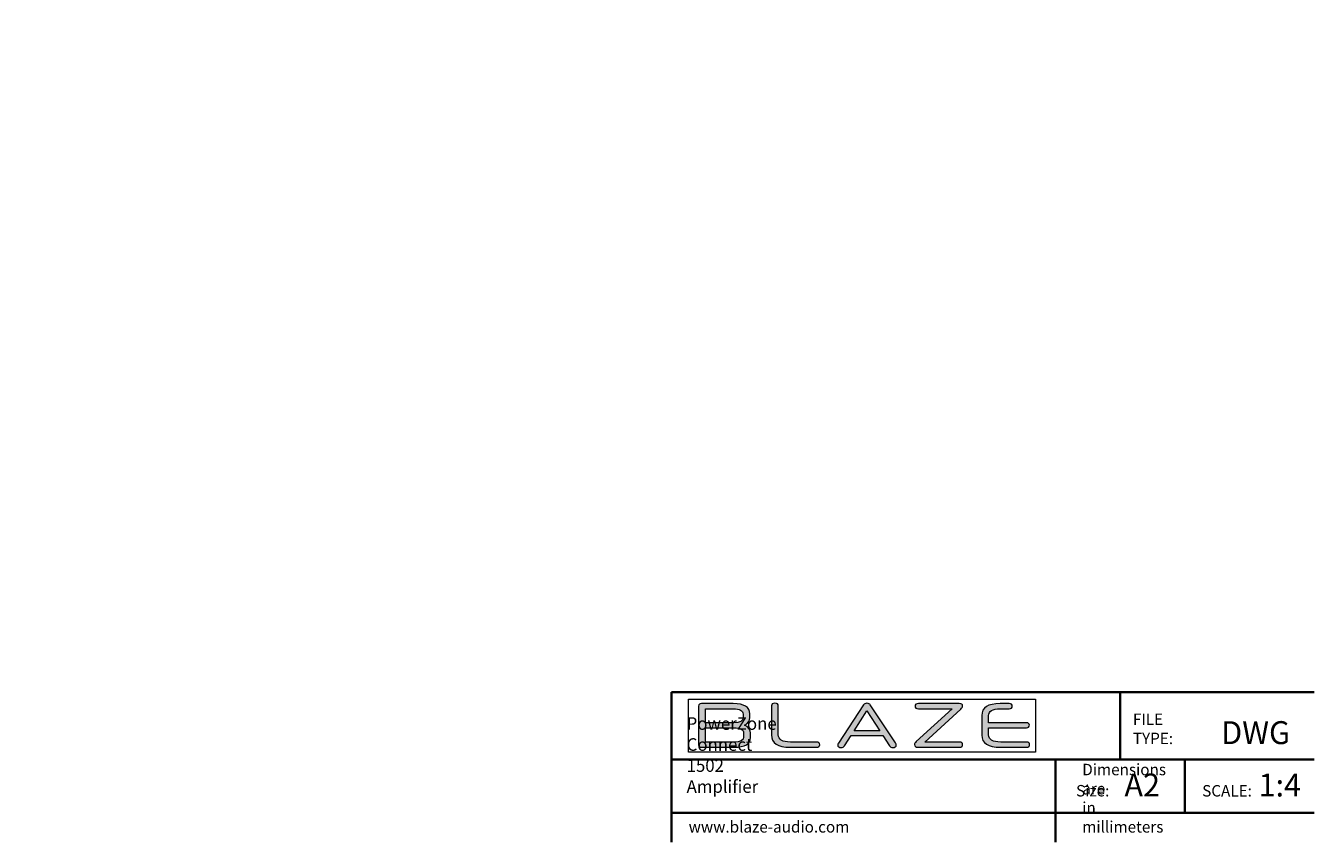
# Model space of a CAD drawing. Units: millimetres. Extents: x 54 to 594, y -420 to -54.
# Drawn here: x 307 to 594, y -420 to -238 of the extents above; entities that cross this region are included whole.
import ezdxf

# ---------------------------------------------------------------- set-up
doc = ezdxf.new("R2010")
doc.units = ezdxf.units.MM
doc.header["$MEASUREMENT"] = 0
doc.layers.add('Lag 1', color=7, linetype='Continuous', lineweight=0)

# ---------------------------------------------------------------- blocks, each defined once
blk = doc.blocks.new('Block_2')
at = {"layer": 'Lag 1', "true_color": 0x1d1d1b, "transparency": 33554687}
h = blk.add_hatch(color=250, dxfattribs=at)
h.dxf.hatch_style = 2
edge = h.paths.add_edge_path()
edge.add_spline(control_points=[(466.78, -395.63), (466.78, -394.84), (466.06, -394.45), (464.62, -394.45), (464.62, -394.45), (458.27, -394.45), (458.27, -394.45), (458.27, -394.45), (458.27, -397.56), (458.27, -397.56), (458.27, -397.63), (458.31, -397.66), (458.38, -397.66), (458.38, -397.66), (464.62, -397.66), (464.62, -397.66), (466.06, -397.66), (466.78, -397.29), (466.78, -396.55), (466.78, -396.55), (466.78, -395.63), (466.78, -395.63)], knot_values=[0, 0, 0, 0, 1, 1, 1, 2, 2, 2, 3, 3, 3, 4, 4, 4, 5, 5, 5, 6, 6, 6, 7, 7, 7, 7], degree=3, periodic=0)
edge = h.paths.add_edge_path()
edge.add_spline(control_points=[(466.64, -391.43), (466.64, -390.63), (465.91, -390.22), (464.46, -390.22), (464.46, -390.22), (458.38, -390.22), (458.38, -390.22), (458.31, -390.22), (458.27, -390.26), (458.27, -390.32), (458.27, -390.32), (458.27, -393.36), (458.27, -393.36), (458.27, -393.36), (464.58, -393.36), (464.58, -393.36), (465.95, -393.36), (466.64, -392.98), (466.64, -392.22), (466.64, -392.22), (466.64, -391.43), (466.64, -391.43)], knot_values=[0, 0, 0, 0, 1, 1, 1, 2, 2, 2, 3, 3, 3, 4, 4, 4, 5, 5, 5, 6, 6, 6, 7, 7, 7, 7], degree=3, periodic=0)
edge = h.paths.add_edge_path()
edge.add_spline(control_points=[(468.3, -396.67), (468.3, -398.1), (467.09, -398.81), (464.68, -398.81), (464.68, -398.81), (457.42, -398.81), (457.42, -398.81), (456.97, -398.81), (456.74, -398.63), (456.74, -398.26), (456.74, -398.26), (456.74, -389.62), (456.74, -389.62), (456.74, -389.25), (456.97, -389.07), (457.42, -389.07), (457.42, -389.07), (464.45, -389.07), (464.45, -389.07), (466.92, -389.07), (468.15, -389.84), (468.15, -391.39), (468.15, -391.39), (468.15, -392.2), (468.15, -392.2), (468.15, -392.93), (467.76, -393.49), (466.98, -393.87), (467.86, -394.27), (468.3, -394.87), (468.3, -395.69), (468.3, -395.69), (468.3, -396.67), (468.3, -396.67)], knot_values=[0, 0, 0, 0, 1, 1, 1, 2, 2, 2, 3, 3, 3, 4, 4, 4, 5, 5, 5, 6, 6, 6, 7, 7, 7, 8, 8, 8, 9, 9, 9, 10, 10, 10, 11, 11, 11, 11], degree=3, periodic=0)
h = blk.add_hatch(color=250, dxfattribs=at)
h.dxf.hatch_style = 2
edge = h.paths.add_edge_path()
edge.add_spline(control_points=[(477.13, -398.81), (474.37, -398.81), (472.99, -397.89), (472.99, -396.05), (472.99, -396.05), (472.99, -389.59), (472.99, -389.59), (472.99, -389.2), (473.24, -389), (473.74, -389), (474.26, -389), (474.51, -389.2), (474.51, -389.59), (474.51, -389.59), (474.51, -396.01), (474.51, -396.01), (474.51, -397.11), (475.41, -397.66), (477.2, -397.66), (477.2, -397.66), (483.04, -397.66), (483.04, -397.66), (483.51, -397.66), (483.75, -397.85), (483.75, -398.24), (483.75, -398.62), (483.51, -398.81), (483.04, -398.81), (483.04, -398.81), (477.13, -398.81), (477.13, -398.81)], knot_values=[0, 0, 0, 0, 1, 1, 1, 2, 2, 2, 3, 3, 3, 4, 4, 4, 5, 5, 5, 6, 6, 6, 7, 7, 7, 8, 8, 8, 9, 9, 9, 10, 10, 10, 10], degree=3, periodic=0)
h = blk.add_hatch(color=250, dxfattribs=at)
h.dxf.hatch_style = 2
edge = h.paths.add_edge_path()
edge.add_spline(control_points=[(491.43, -395.12), (491.43, -395.12), (497.16, -395.12), (497.16, -395.12), (497.16, -395.12), (494.28, -390.67), (494.28, -390.67), (494.28, -390.67), (491.43, -395.12), (491.43, -395.12)], knot_values=[0, 0, 0, 0, 1, 1, 1, 2, 2, 2, 3, 3, 3, 3], degree=3, periodic=0)
edge = h.paths.add_edge_path()
edge.add_spline(control_points=[(497.85, -396.21), (497.85, -396.21), (490.72, -396.21), (490.72, -396.21), (490.72, -396.21), (489.27, -398.48), (489.27, -398.48), (489.09, -398.75), (488.84, -398.88), (488.53, -398.88), (488.3, -398.88), (488.11, -398.84), (487.97, -398.74), (487.83, -398.64), (487.76, -398.49), (487.76, -398.31), (487.76, -398.23), (487.76, -398.16), (487.78, -398.1), (487.8, -398.04), (487.84, -397.96), (487.91, -397.87), (487.91, -397.87), (493.5, -389.38), (493.5, -389.38), (493.59, -389.25), (493.7, -389.15), (493.83, -389.1), (493.97, -389.04), (494.12, -389.01), (494.28, -389), (494.61, -389), (494.86, -389.13), (495.02, -389.38), (495.02, -389.38), (500.63, -397.86), (500.63, -397.86), (500.7, -397.95), (500.75, -398.03), (500.78, -398.1), (500.8, -398.16), (500.81, -398.23), (500.81, -398.31), (500.81, -398.49), (500.74, -398.64), (500.6, -398.74), (500.46, -398.84), (500.27, -398.88), (500.04, -398.88), (499.73, -398.88), (499.49, -398.75), (499.32, -398.48), (499.32, -398.48), (497.85, -396.21), (497.85, -396.21)], knot_values=[0, 0, 0, 0, 1, 1, 1, 2, 2, 2, 3, 3, 3, 4, 4, 4, 5, 5, 5, 6, 6, 6, 7, 7, 7, 8, 8, 8, 9, 9, 9, 10, 10, 10, 11, 11, 11, 12, 12, 12, 13, 13, 13, 14, 14, 14, 15, 15, 15, 16, 16, 16, 17, 17, 17, 18, 18, 18, 18], degree=3, periodic=0)
h = blk.add_hatch(color=250, dxfattribs=at)
h.dxf.hatch_style = 2
edge = h.paths.add_edge_path()
edge.add_spline(control_points=[(505.67, -398.81), (505.4, -398.81), (505.21, -398.76), (505.08, -398.66), (504.96, -398.56), (504.89, -398.41), (504.89, -398.22), (504.89, -398.09), (504.92, -397.98), (504.98, -397.88), (505.03, -397.78), (505.13, -397.66), (505.27, -397.53), (505.27, -397.53), (513.29, -390.22), (513.29, -390.22), (513.29, -390.22), (505.75, -390.22), (505.75, -390.22), (505.25, -390.22), (505, -390.03), (505, -389.65), (505, -389.26), (505.26, -389.07), (505.77, -389.07), (505.77, -389.07), (514.84, -389.07), (514.84, -389.07), (515.35, -389.07), (515.61, -389.25), (515.61, -389.62), (515.61, -389.74), (515.57, -389.86), (515.49, -389.96), (515.42, -390.07), (515.32, -390.18), (515.21, -390.28), (515.21, -390.28), (507.15, -397.66), (507.15, -397.66), (507.15, -397.66), (514.84, -397.66), (514.84, -397.66), (515.35, -397.66), (515.61, -397.85), (515.61, -398.24), (515.61, -398.62), (515.35, -398.81), (514.83, -398.81), (514.83, -398.81), (505.67, -398.81), (505.67, -398.81)], knot_values=[0, 0, 0, 0, 1, 1, 1, 2, 2, 2, 3, 3, 3, 4, 4, 4, 5, 5, 5, 6, 6, 6, 7, 7, 7, 8, 8, 8, 9, 9, 9, 10, 10, 10, 11, 11, 11, 12, 12, 12, 13, 13, 13, 14, 14, 14, 15, 15, 15, 16, 16, 16, 17, 17, 17, 17], degree=3, periodic=0)
h = blk.add_hatch(color=250, dxfattribs=at)
h.dxf.hatch_style = 2
edge = h.paths.add_edge_path()
edge.add_spline(control_points=[(524.02, -398.81), (521.26, -398.81), (519.88, -397.91), (519.88, -396.11), (519.88, -396.11), (519.88, -391.73), (519.88, -391.73), (519.88, -389.96), (521.24, -389.07), (523.95, -389.07), (523.95, -389.07), (525.97, -389.07), (525.97, -389.07), (526.44, -389.07), (526.67, -389.26), (526.67, -389.65), (526.67, -390.03), (526.44, -390.22), (525.97, -390.22), (525.97, -390.22), (523.98, -390.22), (523.98, -390.22), (522.26, -390.22), (521.41, -390.74), (521.41, -391.76), (521.41, -391.76), (521.41, -393.35), (521.41, -393.35), (521.41, -393.35), (529.82, -393.35), (529.82, -393.35), (530.27, -393.35), (530.5, -393.53), (530.5, -393.9), (530.5, -394.27), (530.27, -394.45), (529.82, -394.45), (529.82, -394.45), (521.41, -394.45), (521.41, -394.45), (521.41, -394.45), (521.41, -396.07), (521.41, -396.07), (521.41, -397.13), (522.3, -397.66), (524.09, -397.66), (524.09, -397.66), (529.82, -397.66), (529.82, -397.66), (530.3, -397.66), (530.54, -397.85), (530.54, -398.24), (530.54, -398.62), (530.3, -398.81), (529.82, -398.81), (529.82, -398.81), (524.02, -398.81), (524.02, -398.81)], knot_values=[0, 0, 0, 0, 1, 1, 1, 2, 2, 2, 3, 3, 3, 4, 4, 4, 5, 5, 5, 6, 6, 6, 7, 7, 7, 8, 8, 8, 9, 9, 9, 10, 10, 10, 11, 11, 11, 12, 12, 12, 13, 13, 13, 14, 14, 14, 15, 15, 15, 16, 16, 16, 17, 17, 17, 18, 18, 18, 19, 19, 19, 19], degree=3, periodic=0)
at = {"layer": 'Lag 1'}
blk.add_lwpolyline([(454.52, -388.1), (531.83, -388.1), (531.83, -399.93), (454.52, -399.93)], close=True, dxfattribs=at)
for points, knots in [([(468.3, -396.67), (468.3, -398.1), (467.09, -398.81), (464.68, -398.81), (464.68, -398.81), (457.42, -398.81), (457.42, -398.81), (456.97, -398.81), (456.74, -398.63), (456.74, -398.26), (456.74, -398.26), (456.74, -389.62), (456.74, -389.62), (456.74, -389.25), (456.97, -389.07), (457.42, -389.07), (457.42, -389.07), (464.45, -389.07), (464.45, -389.07), (466.92, -389.07), (468.15, -389.84), (468.15, -391.39), (468.15, -391.39), (468.15, -392.2), (468.15, -392.2), (468.15, -392.93), (467.76, -393.49), (466.98, -393.87), (467.86, -394.27), (468.3, -394.87), (468.3, -395.69), (468.3, -395.69), (468.3, -396.67), (468.3, -396.67)], [0, 0, 0, 0, 1, 1, 1, 2, 2, 2, 3, 3, 3, 4, 4, 4, 5, 5, 5, 6, 6, 6, 7, 7, 7, 8, 8, 8, 9, 9, 9, 10, 10, 10, 11, 11, 11, 11]), ([(466.64, -391.43), (466.64, -390.63), (465.91, -390.22), (464.46, -390.22), (464.46, -390.22), (458.38, -390.22), (458.38, -390.22), (458.31, -390.22), (458.27, -390.26), (458.27, -390.32), (458.27, -390.32), (458.27, -393.36), (458.27, -393.36), (458.27, -393.36), (464.58, -393.36), (464.58, -393.36), (465.95, -393.36), (466.64, -392.98), (466.64, -392.22), (466.64, -392.22), (466.64, -391.43), (466.64, -391.43)], [0, 0, 0, 0, 1, 1, 1, 2, 2, 2, 3, 3, 3, 4, 4, 4, 5, 5, 5, 6, 6, 6, 7, 7, 7, 7]), ([(477.13, -398.81), (474.37, -398.81), (472.99, -397.89), (472.99, -396.05), (472.99, -396.05), (472.99, -389.59), (472.99, -389.59), (472.99, -389.2), (473.24, -389), (473.74, -389), (474.26, -389), (474.51, -389.2), (474.51, -389.59), (474.51, -389.59), (474.51, -396.01), (474.51, -396.01), (474.51, -397.11), (475.41, -397.66), (477.2, -397.66), (477.2, -397.66), (483.04, -397.66), (483.04, -397.66), (483.51, -397.66), (483.75, -397.85), (483.75, -398.24), (483.75, -398.62), (483.51, -398.81), (483.04, -398.81), (483.04, -398.81), (477.13, -398.81), (477.13, -398.81)], [0, 0, 0, 0, 1, 1, 1, 2, 2, 2, 3, 3, 3, 4, 4, 4, 5, 5, 5, 6, 6, 6, 7, 7, 7, 8, 8, 8, 9, 9, 9, 10, 10, 10, 10]), ([(497.85, -396.21), (497.85, -396.21), (490.72, -396.21), (490.72, -396.21), (490.72, -396.21), (489.27, -398.48), (489.27, -398.48), (489.09, -398.75), (488.84, -398.88), (488.53, -398.88), (488.3, -398.88), (488.11, -398.84), (487.97, -398.74), (487.83, -398.64), (487.76, -398.49), (487.76, -398.31), (487.76, -398.23), (487.76, -398.16), (487.78, -398.1), (487.8, -398.04), (487.84, -397.96), (487.91, -397.87), (487.91, -397.87), (493.5, -389.38), (493.5, -389.38), (493.59, -389.25), (493.7, -389.15), (493.83, -389.1), (493.97, -389.04), (494.12, -389.01), (494.28, -389), (494.61, -389), (494.86, -389.13), (495.02, -389.38), (495.02, -389.38), (500.63, -397.86), (500.63, -397.86), (500.7, -397.95), (500.75, -398.03), (500.78, -398.1), (500.8, -398.16), (500.81, -398.23), (500.81, -398.31), (500.81, -398.49), (500.74, -398.64), (500.6, -398.74), (500.46, -398.84), (500.27, -398.88), (500.04, -398.88), (499.73, -398.88), (499.49, -398.75), (499.32, -398.48), (499.32, -398.48), (497.85, -396.21), (497.85, -396.21)], [0, 0, 0, 0, 1, 1, 1, 2, 2, 2, 3, 3, 3, 4, 4, 4, 5, 5, 5, 6, 6, 6, 7, 7, 7, 8, 8, 8, 9, 9, 9, 10, 10, 10, 11, 11, 11, 12, 12, 12, 13, 13, 13, 14, 14, 14, 15, 15, 15, 16, 16, 16, 17, 17, 17, 18, 18, 18, 18]), ([(491.43, -395.12), (491.43, -395.12), (497.16, -395.12), (497.16, -395.12), (497.16, -395.12), (494.28, -390.67), (494.28, -390.67), (494.28, -390.67), (491.43, -395.12), (491.43, -395.12)], [0, 0, 0, 0, 1, 1, 1, 2, 2, 2, 3, 3, 3, 3]), ([(505.67, -398.81), (505.4, -398.81), (505.21, -398.76), (505.08, -398.66), (504.96, -398.56), (504.89, -398.41), (504.89, -398.22), (504.89, -398.09), (504.92, -397.98), (504.98, -397.88), (505.03, -397.78), (505.13, -397.66), (505.27, -397.53), (505.27, -397.53), (513.29, -390.22), (513.29, -390.22), (513.29, -390.22), (505.75, -390.22), (505.75, -390.22), (505.25, -390.22), (505, -390.03), (505, -389.65), (505, -389.26), (505.26, -389.07), (505.77, -389.07), (505.77, -389.07), (514.84, -389.07), (514.84, -389.07), (515.35, -389.07), (515.61, -389.25), (515.61, -389.62), (515.61, -389.74), (515.57, -389.86), (515.49, -389.96), (515.42, -390.07), (515.32, -390.18), (515.21, -390.28), (515.21, -390.28), (507.15, -397.66), (507.15, -397.66), (507.15, -397.66), (514.84, -397.66), (514.84, -397.66), (515.35, -397.66), (515.61, -397.85), (515.61, -398.24), (515.61, -398.62), (515.35, -398.81), (514.83, -398.81), (514.83, -398.81), (505.67, -398.81), (505.67, -398.81)], [0, 0, 0, 0, 1, 1, 1, 2, 2, 2, 3, 3, 3, 4, 4, 4, 5, 5, 5, 6, 6, 6, 7, 7, 7, 8, 8, 8, 9, 9, 9, 10, 10, 10, 11, 11, 11, 12, 12, 12, 13, 13, 13, 14, 14, 14, 15, 15, 15, 16, 16, 16, 17, 17, 17, 17]), ([(524.02, -398.81), (521.26, -398.81), (519.88, -397.91), (519.88, -396.11), (519.88, -396.11), (519.88, -391.73), (519.88, -391.73), (519.88, -389.96), (521.24, -389.07), (523.95, -389.07), (523.95, -389.07), (525.97, -389.07), (525.97, -389.07), (526.44, -389.07), (526.67, -389.26), (526.67, -389.65), (526.67, -390.03), (526.44, -390.22), (525.97, -390.22), (525.97, -390.22), (523.98, -390.22), (523.98, -390.22), (522.26, -390.22), (521.41, -390.74), (521.41, -391.76), (521.41, -391.76), (521.41, -393.35), (521.41, -393.35), (521.41, -393.35), (529.82, -393.35), (529.82, -393.35), (530.27, -393.35), (530.5, -393.53), (530.5, -393.9), (530.5, -394.27), (530.27, -394.45), (529.82, -394.45), (529.82, -394.45), (521.41, -394.45), (521.41, -394.45), (521.41, -394.45), (521.41, -396.07), (521.41, -396.07), (521.41, -397.13), (522.3, -397.66), (524.09, -397.66), (524.09, -397.66), (529.82, -397.66), (529.82, -397.66), (530.3, -397.66), (530.54, -397.85), (530.54, -398.24), (530.54, -398.62), (530.3, -398.81), (529.82, -398.81), (529.82, -398.81), (524.02, -398.81), (524.02, -398.81)], [0, 0, 0, 0, 1, 1, 1, 2, 2, 2, 3, 3, 3, 4, 4, 4, 5, 5, 5, 6, 6, 6, 7, 7, 7, 8, 8, 8, 9, 9, 9, 10, 10, 10, 11, 11, 11, 12, 12, 12, 13, 13, 13, 14, 14, 14, 15, 15, 15, 16, 16, 16, 17, 17, 17, 18, 18, 18, 19, 19, 19, 19]), ([(466.78, -395.63), (466.78, -394.84), (466.06, -394.45), (464.62, -394.45), (464.62, -394.45), (458.27, -394.45), (458.27, -394.45), (458.27, -394.45), (458.27, -397.56), (458.27, -397.56), (458.27, -397.63), (458.31, -397.66), (458.38, -397.66), (458.38, -397.66), (464.62, -397.66), (464.62, -397.66), (466.06, -397.66), (466.78, -397.29), (466.78, -396.55), (466.78, -396.55), (466.78, -395.63), (466.78, -395.63)], [0, 0, 0, 0, 1, 1, 1, 2, 2, 2, 3, 3, 3, 4, 4, 4, 5, 5, 5, 6, 6, 6, 7, 7, 7, 7])]:
    blk.add_open_spline(points, degree=3, knots=knots, dxfattribs=at)
blk = doc.blocks.new('Block_1')
at = {"layer": 'Lag 1'}
blk.add_lwpolyline([(454.52, -388.1), (531.83, -388.1), (531.83, -399.93), (454.52, -399.93)], close=True, dxfattribs=at)
blk.add_blockref('Block_2', (0, 0), dxfattribs=at)
blk = doc.blocks.new('Block_0')
at = {"layer": 'Lag 1'}
blk.add_blockref('Block_1', (0, 0), dxfattribs=at)
blk = doc.blocks.new('Block_3')
at = {"layer": 'Lag 1', "char_height": 0.2, "attachment_point": 7}
for s, insert in [('\\C18;\\c65793;\\FLato Regular|b0|i0|c1;\\H5.113423;\\W0.976906;1:4', (581.6, -409.8)), ('\\C18;\\c65793;\\FLato Regular|b0|i0|c1;\\H2.556712;\\W0.976906;SCALE:', (569.02, -409.81))]:
    blk.add_mtext(s, dxfattribs=dict(at, insert=insert))
blk = doc.blocks.new('Block_4')
at = {"layer": 'Lag 1', "char_height": 0.2, "attachment_point": 7, "rotation": 90}
for s, insert in [('\\C18;\\c65793;\\FCentury Gothic|b0|i0|c1;\\H2.477987;\\W0.999860;320mm', (163.06, -97.13)), ('\\C18;\\c65793;\\FCentury Gothic|b0|i0|c1;\\H2.478002;\\W0.999980;12,6in', (158.36, -95.75)), ('\\C18;\\c65793;\\FCentury Gothic|b0|i0|c1;\\H2.477996;\\W0.999940;88,05mm', (404.62, -191.7)), ('\\C18;\\c65793;\\FCentury Gothic|b0|i0|c1;\\H2.477993;\\W0.999890;76,2mm', (304.5, -190.9)), ('\\C18;\\c65793;\\FCentury Gothic|b0|i0|c1;\\H2.478002;\\W0.999980;3,47in', (399.92, -188.87)), ('\\C18;\\c65793;\\FCentury Gothic|b0|i0|c1;\\H2.478000;\\W0.999660;3in', (299.8, -186.61))]:
    blk.add_mtext(s, dxfattribs=dict(at, insert=insert))
at = {"layer": 'Lag 1', "char_height": 0.2, "attachment_point": 7}
for s, insert in [('\\C18;\\c65793;\\FCentury Gothic|b0|i0|c1;\\H2.477990;\\W1.000040;17,32in', (225.84, -145.35)), ('\\C18;\\c65793;\\FCentury Gothic|b0|i0|c1;\\H2.477987;\\W0.999860;440mm', (225.43, -150.05)), ('\\C18;\\c65793;\\FCentury Gothic|b0|i0|c1;\\H2.477990;\\W1.000040;18,31in', (225.84, -229.66)), ('\\C18;\\c65793;\\FCentury Gothic|b0|i0|c1;\\H2.477996;\\W0.999940;465,2mm', (223.97, -234.36)), ('\\C18;\\c65793;\\FCentury Gothic|b0|i0|c1;\\H2.477990;\\W1.000040;18,99in', (224.83, -366.7)), ('\\C18;\\c65793;\\FCentury Gothic|b0|i0|c1;\\H2.477996;\\W0.999940;482,4mm', (222.97, -371.4))]:
    blk.add_mtext(s, dxfattribs=dict(at, insert=insert))
blk = doc.blocks.new('Block_5')
at = {"layer": 'Lag 1', "char_height": 0.2, "attachment_point": 7}
for s, insert in [('\\C18;\\c65793;\\FLato Regular|b0|i0|c1;\\H2.556712;\\W0.976906;FILE TYPE:', (553.57, -398.12)), ('\\C18;\\c65793;\\FLato Regular|b0|i0|c1;\\H5.113423;\\W0.976906;DWG', (573.25, -398.11))]:
    blk.add_mtext(s, dxfattribs=dict(at, insert=insert))

msp = doc.modelspace()

# ---------------------------------------------------------------- linework, layer by layer
at = {"layer": 'Lag 1', "color": 250, "lineweight": 35, "true_color": 0x1d1d1b}
for p, q in [((450.68, -386.51), (594, -386.51)), ((450.68, -386.51), (450.68, -420.01)), ((550.73, -386.51), (550.73, -401.54)), ((450.68, -401.51), (594, -401.51)), ((536.31, -401.51), (536.31, -420)), ((565.15, -401.44), (565.15, -413.41)), ((450.68, -413.48), (594, -413.48))]:
    msp.add_line(p, q, dxfattribs=at)

# ---------------------------------------------------------------- block references
at = {"layer": 'Lag 1'}
for name in ['Block_4', 'Block_0', 'Block_5', 'Block_3']:
    msp.add_blockref(name, (0, 0), dxfattribs=at)

# ---------------------------------------------------------------- texts
at = {"layer": 'Lag 1', "char_height": 0.2, "attachment_point": 7}
for s, insert in [('\\C18;\\c65793;\\FLato Regular|b0|i0|c1;\\H2.812383;\\W0.976906;PowerZone Connect 1502 Amplifier', (454.07, -408.99)), ('\\C18;\\c65793;\\FLato Regular|b0|i0|c1;\\H2.556712;\\W0.976906;Dimensions are in millimeters', (542.28, -417.85)), ('\\C18;\\c65793;\\FLato Regular|b0|i0|c1;\\H5.113423;\\W0.976906;A2', (551.69, -409.8)), ('\\C18;\\c65793;\\FLato Regular|b0|i0|c1;\\H2.556712;\\W0.976906;Size:', (540.9, -409.79)), ('\\C18;\\c65793;\\FLato Regular|b0|i0|c1;\\H2.556712;\\W0.976906;www.blaze-audio.com', (454.52, -417.85))]:
    msp.add_mtext(s, dxfattribs=dict(at, insert=insert))

doc.saveas('drawing.dxf')
